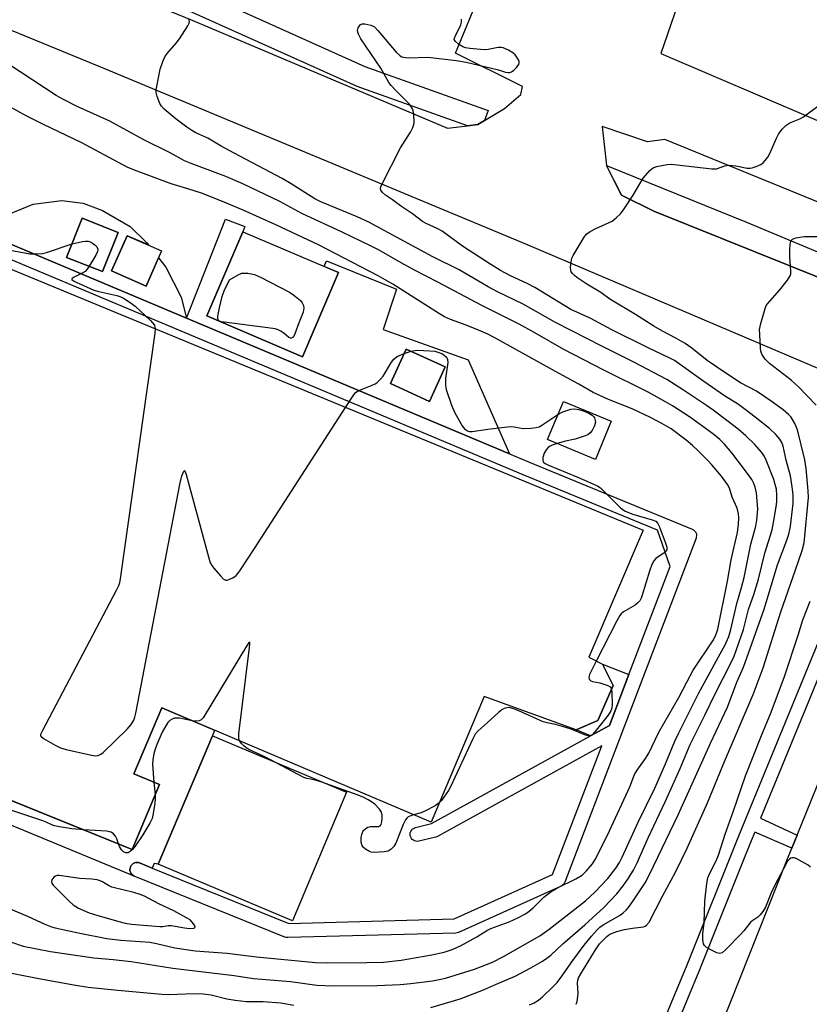
# Model space of a CAD drawing. Units: inches. Extents: x 1249765 to 1255765, y 521454 to 525454.
# Drawn here: x 1254820 to 1255042, y 521680 to 521957 of the extents above; entities that cross this region are included whole.
import ezdxf

# ---------------------------------------------------------------- set-up
doc = ezdxf.new("R2010")
doc.units = ezdxf.units.IN
doc.header["$MEASUREMENT"] = 0
for name, color, linetype in [('BLDG-Footprint', 5, 'Continuous'), ('CULTRL-Pad', 6, 'Continuous'), ('TRANS-Non Street Sidewalk', 7, 'Continuous'), ('TRANS-Parking Lot', 4, 'Continuous'), ('TRANS-Road', 130, 'Continuous'), ('TRANS-Street Sidewalk', 7, 'Continuous'), ('Undefined', 1, 'Continuous')]:
    doc.layers.add(name, color=color, linetype=linetype)

msp = doc.modelspace()

# ---------------------------------------------------------------- linework, layer by layer
at = {"layer": 'BLDG-Footprint', "elevation": 444.27}
msp.add_lwpolyline([(1254673.38, 521946.47), (1254995.48, 521813.54), (1254980.14, 521777.8), (1254984.01, 521775.81), (1254987.01, 521769.81), (1254982.75, 521759.98), (1254976.58, 521757.3), (1254950.71, 521766.71), (1254935.69, 521731.3), (1254859.78, 521763.53), (1254851.91, 521744.98), (1254859.11, 521741.96), (1254851.43, 521723.67), (1254704.95, 521782.93)], dxfattribs=at)
at = {"layer": 'BLDG-Footprint'}
for points, elevation in [([(1254847.47, 521897.38), (1254843.1, 521886.39), (1254832.98, 521890.42), (1254837.36, 521901.41)], 444.16), ([(1254859.71, 521892.28), (1254855.36, 521882.34), (1254845.66, 521886.58), (1254850.01, 521896.52)], 452.01), ([(1254909.57, 521886.13), (1254899.49, 521862.44), (1254872.54, 521873.91), (1254882.62, 521897.6)], 443.56), ([(1254939.72, 521859.55), (1254935.29, 521849.86), (1254924.28, 521854.9), (1254928.72, 521864.59)], 444.2), ([(1254986.46, 521844.28), (1254982.02, 521833.52), (1254968.55, 521839.08), (1254972.99, 521849.84)], 444.11)]:
    msp.add_lwpolyline(points, close=True, dxfattribs=dict(at, elevation=elevation))
at = {"layer": 'CULTRL-Pad'}
msp.add_lwpolyline([(1254911.89, 521739.78), (1254896.66, 521703.55), (1254858.81, 521719.47), (1254874.05, 521755.69)], close=True, dxfattribs=at)
for points in [[(1254866.73, 521873.32, 0), (1254806.4, 521898.62, 0), (1254815.12, 521901.91, 0), (1254823.54, 521905.36, 0), (1254831.67, 521906.45, 0), (1254837.59, 521905.68, 0), (1254843.05, 521903.62, 0), (1254850.87, 521899.13, 0), (1254855.47, 521894.59, 0), (1254856.02, 521893.9, 0), (1254850.01, 521896.52, 0), (1254845.66, 521886.58, 0), (1254855.36, 521882.34, 0), (1254858.84, 521890.3, 0), (1254860.91, 521887.68, 0), (1254865.26, 521879.25, 0)], [(1254843.1, 521886.39, 0), (1254847.47, 521897.38, 0), (1254837.36, 521901.41, 0), (1254832.98, 521890.42, 0)], [(1254866.73, 521873.32, 0), (1254877.76, 521901.2, 0), (1254883.2, 521899.09, 0), (1254882.62, 521897.6, 0), (1254872.54, 521873.91, 0), (1254899.49, 521862.44, 0), (1254909.57, 521886.13, 0), (1254905.54, 521887.84, 0), (1254906.23, 521889.46, 0), (1254925.91, 521881.44, 0), (1254922.19, 521870.09, 0), (1254946.2, 521861.54, 0), (1254957.84, 521835.11, 0)], [(1254924.28, 521854.9, 0), (1254935.29, 521849.86, 0), (1254939.72, 521859.55, 0), (1254928.72, 521864.59, 0)]]:
    msp.add_polyline3d(points, close=True, dxfattribs=at)
at = {"layer": 'TRANS-Non Street Sidewalk'}
msp.add_lwpolyline([(1254710.54, 521780.67), (1254851.43, 521723.67), (1254859.11, 521741.96), (1254851.91, 521744.98), (1254859.78, 521763.53), (1254874.62, 521757.23), (1254874.05, 521755.69), (1254858.81, 521719.47), (1254857.63, 521719.68), (1254857.11, 521718.4), (1254853.55, 521719.85), (1254853.28, 521719.93), (1254852.88, 521719.99), (1254852.48, 521719.97), (1254852.1, 521719.87), (1254851.74, 521719.69), (1254851.42, 521719.45), (1254851.16, 521719.15), (1254850.96, 521718.8), (1254850.84, 521718.42), (1254850.79, 521718.02), (1254850.83, 521717.62), (1254850.94, 521717.24), (1254851.13, 521716.89), (1254851.38, 521716.58), (1254851.69, 521716.33), (1254852.04, 521716.14), (1254708, 521775.65)], dxfattribs=at)
msp.add_lwpolyline([(1254991.48, 521772.95), (1254986, 521758.6), (1254980.62, 521755.64), (1254976.58, 521757.3), (1254982.75, 521759.99), (1254987.01, 521769.81), (1254984.01, 521775.81)], close=True, dxfattribs=at)
at = {"layer": 'TRANS-Parking Lot'}
for points in [[(1255045.49, 521858.81, 0), (1254962.39, 521894.12, 0), (1254843.77, 521943.5, 0), (1254747.83, 521982.92, 0)], [(1254837.76, 521969.84, 0), (1254868.55, 521957.1, 0), (1254940.36, 521926.78, 0), (1254946, 521927.47, 0), (1254948.84, 521927.82, 0), (1254950.74, 521928.96, 0), (1254956.41, 521932.37, 0), (1254961.04, 521936.28, 0), (1254961.47, 521938.53, 0), (1254942.62, 521947.92, 0), (1254950.15, 521966.17, 0)], [(1255007.09, 521967.23, 0), (1255000.43, 521947.87, 0), (1255071.18, 521917.64, 0)], [(1255063.19, 521898.44, 0), (1255001.61, 521923.61, 0), (1254996.71, 521922.94, 0), (1254983.95, 521927.25, 0), (1254985.18, 521916.27, 0), (1254987.24, 521912.19, 0), (1254989.37, 521907.96, 0), (1254998.47, 521903.45, 0), (1255066.04, 521876.32, 0)]]:
    msp.add_polyline3d(points, dxfattribs=at)
at = {"layer": 'TRANS-Road'}
msp.add_polyline3d([(1255055.34, 521702, 0), (1255034.96, 521649.54, 0), (1255033.48, 521646.07, 0), (1255009.52, 521653.88, 0), (1255035.96, 521720.52, 0), (1255037.39, 521724.03, 0), (1255038.87, 521727.67, 0), (1255071.06, 521806.79, 0)], dxfattribs=at)
at = {"layer": 'TRANS-Street Sidewalk'}
msp.add_lwpolyline([(1254950.74, 521928.96), (1254948.84, 521927.82), (1254946, 521927.47), (1254914.91, 521938.57), (1254914.7, 521938.65), (1254822.65, 521980.06), (1254820.2, 521983.99), (1254820.07, 521984.51), (1254821.3, 521987.24), (1254917.05, 521944.17), (1254951.75, 521931.79)], close=True, dxfattribs=at)
for points in [[(1255066.04, 521876.32), (1254998.47, 521903.45), (1254989.37, 521907.96), (1254987.24, 521912.19), (1254985.18, 521916.27), (1255024.59, 521900.31), (1255060.64, 521885.31)], [(1254806.4, 521898.62), (1254866.73, 521873.32), (1254957.84, 521835.11), (1254963.2, 521832.86), (1255009.29, 521813.85), (1255009.64, 521813.66), (1255009.95, 521813.41), (1255010.2, 521813.1), (1255010.38, 521812.74), (1255010.49, 521812.36), (1255010.52, 521811.96), (1255010.47, 521811.56), (1255010.4, 521811.3), (1254989.48, 521756.5), (1254973.41, 521714.41), (1254973.23, 521714.06), (1254972.99, 521713.74), (1254972.68, 521713.48), (1254972.37, 521713.3), (1254943.46, 521700.28), (1254943.08, 521700.16), (1254942.69, 521700.11), (1254895.3, 521698.81), (1254894.9, 521698.83), (1254894.52, 521698.94), (1254894.49, 521698.95), (1254852.04, 521716.14), (1254851.69, 521716.33), (1254851.38, 521716.58), (1254851.13, 521716.89), (1254850.94, 521717.24), (1254850.83, 521717.62), (1254850.79, 521718.02), (1254850.84, 521718.42), (1254850.96, 521718.8), (1254851.16, 521719.15), (1254851.42, 521719.45), (1254851.74, 521719.69), (1254852.1, 521719.87), (1254852.48, 521719.97), (1254852.88, 521719.99), (1254853.28, 521719.93), (1254853.55, 521719.85), (1254857.11, 521718.4), (1254895.61, 521702.82), (1254942.18, 521704.1), (1254969.97, 521716.61), (1254983.79, 521752.82), (1254937.5, 521727.34), (1254937.22, 521727.22), (1254937.02, 521727.15), (1254932.25, 521725.96), (1254931.85, 521725.91), (1254931.45, 521725.94), (1254931.07, 521726.04), (1254930.71, 521726.22), (1254930.4, 521726.47), (1254930.14, 521726.78), (1254929.95, 521727.13), (1254929.83, 521727.51), (1254929.79, 521727.9), (1254929.83, 521728.3), (1254929.95, 521728.69), (1254930.14, 521729.03), (1254930.4, 521729.34), (1254930.71, 521729.59), (1254931.07, 521729.77), (1254931.28, 521729.84), (1254935.8, 521730.97), (1254980.62, 521755.64), (1254986, 521758.6), (1254991.48, 521772.95), (1255003.08, 521803.35), (1254999.49, 521813.56), (1254961.66, 521829.17), (1254759.84, 521913.8)], [(1254993.55, 521656.72), (1255007.68, 521690.72), (1255022.45, 521727.52), (1255038.44, 521766.32), (1255054.9, 521806.36)], [(1255058.37, 521804.91), (1255041.93, 521764.88), (1255028.55, 521732.44), (1255038.87, 521727.67), (1255037.39, 521724.03), (1255026.92, 521728.48), (1255025.94, 521726.11), (1255024.81, 521723.28), (1255024.53, 521722.6), (1255011.17, 521689.3), (1254996.96, 521655.09)]]:
    msp.add_lwpolyline(points, dxfattribs=at)
at = {"layer": 'Undefined'}
for p, q in [((1254928.15, 521863.34, 444), (1254930.09, 521863.96, 444)), ((1254857.57, 521742.6, 444), (1254857.89, 521739.05, 444))]:
    msp.add_line(p, q, dxfattribs=at)
for points, elevation in [([(1254935.63, 521679.15), (1254943.92, 521681.55), (1254950.5, 521684.07), (1254953.9, 521685.61), (1254959.43, 521687.97), (1254963.81, 521690.31), (1254967.14, 521692.2), (1254968.37, 521693.01), (1254969.45, 521693.89), (1254972.86, 521697.05), (1254979.02, 521702.38), (1254984.41, 521707.33), (1254988.1, 521711.12), (1254989.89, 521713.41), (1254991.18, 521715.27), (1254992.75, 521717.86), (1254993.76, 521719.84), (1254996.92, 521726.89), (1255001.7, 521737.08), (1255005.9, 521746.48), (1255008.75, 521753.17), (1255012.86, 521761.44), (1255015.75, 521767.52), (1255020.07, 521775.89), (1255021.1, 521778.1), (1255023.74, 521785.64), (1255025.14, 521791.19), (1255026.68, 521795.48), (1255027.98, 521799.76), (1255029.8, 521807.07), (1255031.86, 521813.7), (1255032.26, 521815.69), (1255032.97, 521820.12), (1255033.12, 521821.52), (1255033.18, 521823.41), (1255033.03, 521825.11), (1255032.73, 521826.48), (1255032.29, 521827.85), (1255030.2, 521833.29), (1255029.71, 521834.32), (1255028.98, 521835.45), (1255026.87, 521837.79), (1255024.42, 521840.17), (1255022.26, 521842.01), (1255019.07, 521844.51), (1255015.26, 521847.34), (1255013.34, 521848.67), (1255006.83, 521852.99), (1255002.11, 521856.01), (1254992.9, 521860.87), (1254983.98, 521865.27), (1254970.73, 521872.11), (1254961.63, 521877.22), (1254954.38, 521880.73), (1254951.77, 521882.16), (1254943.64, 521886.86), (1254936.18, 521890.53), (1254925.98, 521896.12), (1254918.12, 521900.31), (1254914.91, 521901.86), (1254904.62, 521906.08), (1254902.9, 521906.88), (1254896.22, 521911.17), (1254893.76, 521912.6), (1254880.22, 521919.72), (1254876.54, 521921.73), (1254872.77, 521923.95), (1254869.37, 521925.52), (1254868.25, 521926.12), (1254866.82, 521927.09), (1254863.85, 521929.33), (1254860.48, 521932.18), (1254859.7, 521933.03), (1254859.27, 521933.78), (1254858.5, 521935.7), (1254858.23, 521936.82), (1254858.25, 521937.68), (1254858.37, 521938.54), (1254859.34, 521943.44), (1254860.08, 521945.62), (1254860.68, 521946.92), (1254861.36, 521947.86), (1254863.86, 521950.77), (1254864.75, 521951.93), (1254867.14, 521955.62), (1254867.49, 521956.37), (1254867.59, 521956.86), (1254867.41, 521957.61)], 448), ([(1254963.47, 521679.84), (1254964.77, 521680.44), (1254965.97, 521681.21), (1254967.09, 521682.12), (1254969.93, 521684.83), (1254971.21, 521686.22), (1254972.59, 521687.94), (1254975.67, 521692.4), (1254978.86, 521696.71), (1254980.92, 521699.26), (1254982.49, 521701.03), (1254983.28, 521701.77), (1254984.17, 521702.45), (1254988.98, 521705.1), (1254989.89, 521705.76), (1254990.7, 521706.52), (1254991.6, 521707.64), (1254993.27, 521710.02), (1254996.03, 521714.26), (1254997.24, 521716.57), (1255005.31, 521733.39), (1255012.42, 521748.98), (1255014.44, 521753.58), (1255019.21, 521763.7), (1255021.92, 521770.73), (1255023.73, 521775), (1255029.57, 521791.37), (1255030.18, 521793.2), (1255033.35, 521803.77), (1255036.01, 521810.78), (1255036.56, 521812.47), (1255036.97, 521814.7), (1255037.75, 521821.06), (1255037.81, 521822.21), (1255037.76, 521823.56), (1255037.5, 521825.76), (1255036.97, 521828.91), (1255035.83, 521833.31), (1255034.99, 521837.2), (1255034.56, 521838.24), (1255034, 521839.22), (1255032.91, 521840.53), (1255031.08, 521842.22), (1255027.1, 521845.42), (1255024.27, 521847.57), (1255022.39, 521848.93), (1255018.45, 521851.43), (1255012.61, 521855.41), (1255004.27, 521861.32), (1255002.86, 521862.08), (1254997.07, 521864.85), (1254986.64, 521870.03), (1254980.53, 521873.31), (1254975.14, 521875.71), (1254964.91, 521881.92), (1254962.98, 521882.93), (1254957.94, 521885.28), (1254955.23, 521886.73), (1254952.54, 521888.36), (1254947.77, 521891.53), (1254944.55, 521893.56), (1254938.79, 521897.82), (1254937.38, 521898.56), (1254934.33, 521899.91), (1254933.25, 521900.53), (1254930.43, 521902.68), (1254927.1, 521904.9), (1254924.81, 521906.64), (1254922.82, 521907.97), (1254921.97, 521908.71), (1254921.55, 521909.34), (1254921.48, 521909.81), (1254921.58, 521910.32), (1254921.91, 521911.11), (1254927.06, 521921.24), (1254929.93, 521925.7), (1254930.59, 521926.99), (1254930.82, 521927.79), (1254930.89, 521928.34), (1254930.82, 521930.87), (1254930.66, 521931.68), (1254930.46, 521932.21), (1254929.7, 521933.43), (1254925.76, 521937.4), (1254924.45, 521938.85), (1254923.78, 521939.71), (1254921.56, 521943.72), (1254915.87, 521952), (1254915.2, 521953.29), (1254915.03, 521953.81), (1254914.97, 521954.33), (1254915.15, 521955.05), (1254915.7, 521955.87), (1254916.3, 521956.21), (1254917.07, 521956.22), (1254918.72, 521955.86), (1254919.72, 521955.36), (1254920.74, 521954.34), (1254925.82, 521948.24), (1254926.99, 521947.19), (1254927.42, 521946.94), (1254927.89, 521946.77), (1254929.23, 521946.64), (1254934.8, 521946.77), (1254942.88, 521945.87), (1254945.62, 521945.36), (1254952.75, 521943.74), (1254954.73, 521943.22), (1254956.65, 521942.58), (1254957.41, 521942.45), (1254957.86, 521942.5), (1254958.33, 521942.69), (1254959, 521943.16), (1254959.82, 521943.9), (1254960.44, 521944.72), (1254960.54, 521945.16), (1254960.49, 521945.62), (1254960.31, 521946.08), (1254959.89, 521946.77), (1254959.38, 521947.43), (1254958.79, 521948.02), (1254957.57, 521948.77), (1254955.98, 521949.44), (1254955.44, 521949.56), (1254954.62, 521949.54), (1254951.83, 521949), (1254950.69, 521948.88), (1254946.6, 521949.24), (1254945.44, 521949.43), (1254944.63, 521949.71), (1254943.41, 521950.47), (1254942.58, 521951.18), (1254942.24, 521951.77), (1254942.27, 521952.19), (1254942.54, 521952.87), (1254943.64, 521954.83), (1254944.12, 521955.88), (1254944.32, 521956.67), (1254944.24, 521957.47)], 450), ([(1254817.02, 521706.92), (1254822.09, 521704.81), (1254826.79, 521702.58), (1254828.69, 521701.89), (1254829.78, 521701.58), (1254836.67, 521700.03), (1254844.28, 521698.58), (1254848.26, 521698.12), (1254856.43, 521697.56), (1254858.34, 521697.19), (1254863.44, 521695.97), (1254869.24, 521695.13), (1254878.2, 521694.45), (1254886.53, 521693.41), (1254903.12, 521691.82), (1254906.57, 521691.69), (1254917.59, 521691.77), (1254922.27, 521691.94), (1254927.31, 521692.46), (1254935.93, 521693.95), (1254939.39, 521694.76), (1254941.69, 521695.5), (1254944, 521696.5), (1254948.58, 521699.01), (1254951.45, 521700.82), (1254952.5, 521701.4), (1254957.72, 521703.28), (1254960.16, 521704.4), (1254962.28, 521705.51), (1254963.38, 521706.24), (1254964.51, 521707.22), (1254967.47, 521710.25), (1254969.57, 521711.79), (1254971.31, 521712.85), (1254976.55, 521715.35), (1254978.27, 521716.45), (1254979.45, 521717.49), (1254981.17, 521719.6), (1254981.94, 521720.81), (1254982.94, 521722.64), (1254985.95, 521728.92), (1254991.73, 521741.27), (1254993.04, 521744.76), (1254993.79, 521745.96), (1254996.1, 521749.23), (1254997.08, 521750.8), (1254999.87, 521756.67), (1255005.51, 521766.47), (1255007.83, 521770.73), (1255009.59, 521774.19), (1255015.08, 521782.45), (1255015.77, 521783.62), (1255016.2, 521784.61), (1255016.51, 521785.66), (1255019.21, 521799.22), (1255020.32, 521805.2), (1255022.08, 521812.94), (1255022.38, 521815.29), (1255022.48, 521817.06), (1255022.36, 521818.16), (1255021.97, 521819.78), (1255020.53, 521822.9), (1255019.8, 521825.37), (1255019.29, 521826.41), (1255017.57, 521828.83), (1255014.82, 521832), (1255013.61, 521833.33), (1255010.92, 521835.99), (1255009.37, 521837.45), (1255007.65, 521838.91), (1255003.35, 521842.14), (1255000.79, 521843.66), (1254997.53, 521845.33), (1254992.35, 521847.79), (1254985.72, 521850.41), (1254981.42, 521852.33), (1254977.35, 521854.73), (1254970.74, 521858.26), (1254959.81, 521864.38), (1254953.72, 521867.73), (1254951.67, 521868.78), (1254949.04, 521869.94), (1254945.56, 521871.32), (1254941.2, 521872.92), (1254939.47, 521873.7), (1254938.03, 521874.55), (1254924.91, 521882.86), (1254922.76, 521884.13), (1254920.75, 521885.24), (1254904, 521893.96), (1254891.97, 521899.59), (1254882.72, 521903.67), (1254876.91, 521906.12), (1254870.98, 521908.47), (1254867.12, 521909.75), (1254862.46, 521911.14), (1254852.09, 521914.95), (1254850.08, 521915.79), (1254837.25, 521922.67), (1254826.47, 521927.82), (1254821.78, 521930.16), (1254813.51, 521934.67)], 444), ([(1254976.57, 521680.03), (1254976.87, 521680.84), (1254977.09, 521682.27), (1254977.13, 521683.14), (1254977.02, 521686.01), (1254977.11, 521686.84), (1254977.29, 521687.47), (1254977.87, 521688.58), (1254982.05, 521695.4), (1254983.2, 521697.03), (1254985.22, 521699.11), (1254985.83, 521699.57), (1254986.53, 521699.95), (1254988.08, 521700.5), (1254990.23, 521701.07), (1254992.45, 521701.45), (1254995.55, 521701.86), (1254996.04, 521702.04), (1254996.47, 521702.31), (1254997.17, 521703.18), (1255000.96, 521710.53), (1255004.58, 521717.28), (1255007.93, 521724.05), (1255013.66, 521736.75), (1255018.4, 521748.45), (1255026.47, 521767.32), (1255029.3, 521774.8), (1255034.33, 521790.62), (1255038.38, 521802.4), (1255040.33, 521807.82), (1255040.88, 521810.03), (1255042.1, 521822.78), (1255042.03, 521824.69), (1255041.46, 521830.94), (1255041.06, 521833.43), (1255038.94, 521841.82), (1255038.22, 521843.66), (1255037.22, 521845.36), (1255036.46, 521846.17), (1255034.98, 521847.45), (1255031.58, 521849.94), (1255027.46, 521852.72), (1255022.96, 521855.12), (1255018.78, 521857.83), (1255013.57, 521861.41), (1255009.16, 521864.85), (1255007.36, 521866.11), (1255004.7, 521867.65), (1255000.98, 521869.6), (1254998.47, 521871.06), (1254993.32, 521874.34), (1254986.13, 521878.63), (1254983.56, 521880.49), (1254979.57, 521882.86), (1254976.75, 521884.78), (1254976.1, 521885.29), (1254975.53, 521885.87), (1254975.23, 521886.31), (1254975.06, 521886.8), (1254975.02, 521887.61), (1254975.18, 521889.03), (1254975.42, 521890.15), (1254975.74, 521890.94), (1254978.55, 521895.67), (1254979.02, 521896.38), (1254979.57, 521897.02), (1254980.52, 521897.69), (1254982.1, 521898.52), (1254986.78, 521900.65), (1254987.9, 521901.51), (1254989.13, 521902.71), (1254990.17, 521904.06), (1254992.69, 521907.9), (1254995.49, 521912.72), (1254997.35, 521914.9), (1254997.98, 521915.44), (1254998.47, 521915.72), (1254999.29, 521915.99), (1255000.74, 521916.3), (1255002.22, 521916.55), (1255003.36, 521916.65), (1255005.06, 521916.52), (1255014.85, 521915.32), (1255016.19, 521915.39), (1255018.5, 521916.18), (1255019.59, 521916.36), (1255021.6, 521916.19), (1255024.82, 521915.57), (1255025.69, 521915.53), (1255026.24, 521915.62), (1255027.33, 521915.97), (1255028.63, 521916.57), (1255029.32, 521917.06), (1255029.91, 521917.72), (1255030.61, 521918.68), (1255031.21, 521919.7), (1255033.11, 521924.03), (1255033.64, 521925.07), (1255034.67, 521926.51), (1255035.66, 521927.58), (1255036.81, 521928.29), (1255039.63, 521929.45), (1255040.65, 521929.97), (1255045.09, 521933.27)], 452), ([(1254809.83, 521890.16), (1254811.44, 521891.56), (1254812.33, 521892.23), (1254813.01, 521892.61), (1254813.71, 521892.81), (1254814.23, 521892.85), (1254815.08, 521892.78), (1254822.56, 521891.42), (1254824.54, 521891.38), (1254826.22, 521891.53), (1254827.34, 521891.78), (1254834.51, 521894.25)], 444), ([(1254834.51, 521894.25), (1254837.42, 521894.84), (1254838.25, 521894.94), (1254839.06, 521894.94), (1254839.57, 521894.81), (1254840.28, 521894.41), (1254840.93, 521893.9), (1254841.49, 521893.34), (1254841.81, 521892.73), (1254841.7, 521892.03), (1254841.2, 521891.04), (1254839.3, 521887.9)], 444), ([(1254839.3, 521887.9), (1254838.73, 521887.05), (1254838.16, 521886.43), (1254837.39, 521885.94), (1254834.9, 521884.74), (1254834.45, 521884.39), (1254834.45, 521884.14), (1254834.94, 521883.77), (1254835.67, 521883.39), (1254840.61, 521881.2), (1254842.08, 521880.79), (1254847.14, 521879.65), (1254848.22, 521879.29), (1254848.97, 521878.91), (1254851.13, 521877.5), (1254852.28, 521876.64), (1254856.61, 521872.59), (1254857.22, 521871.96), (1254857.71, 521871.3), (1254857.88, 521870.8), (1254857.92, 521870.31)], 444), ([(1254857.92, 521870.31), (1254857.82, 521869.08), (1254848.18, 521800.49), (1254847.86, 521798.73), (1254847.57, 521797.89), (1254846.92, 521796.56), (1254826.13, 521757.15), (1254825.65, 521756.05), (1254825.63, 521755.7), (1254825.71, 521755.52), (1254826.44, 521754.87), (1254829.75, 521753), (1254831.26, 521752.25), (1254832.81, 521751.78), (1254839.99, 521750.2), (1254841.12, 521750.02), (1254841.91, 521750.08), (1254842.61, 521750.45), (1254843.27, 521751), (1254850.01, 521757.56), (1254851.14, 521758.84), (1254851.91, 521760.06), (1254852.19, 521760.89), (1254852.45, 521762.06), (1254864.97, 521826.9), (1254865.49, 521828.9), (1254866.02, 521830.2), (1254866.19, 521830.34), (1254866.28, 521830.29), (1254866.69, 521829.25), (1254872.93, 521806.06), (1254873.48, 521804.37), (1254873.91, 521803.62), (1254874.43, 521802.92), (1254876.31, 521800.67), (1254877.1, 521799.88), (1254877.74, 521799.52), (1254878.22, 521799.53), (1254878.74, 521799.67), (1254879.78, 521800.16), (1254880.75, 521800.81), (1254881.34, 521801.46), (1254882.03, 521802.44), (1254885.97, 521808.42), (1254911.61, 521848.15)], 444), ([(1254911.61, 521848.15), (1254913.54, 521851.17), (1254914.44, 521852.32), (1254915.36, 521852.94), (1254919.14, 521854.39), (1254919.91, 521854.78), (1254920.38, 521855.12), (1254921.45, 521856.11), (1254922.21, 521856.99), (1254924.55, 521860.89), (1254925.23, 521861.78), (1254925.85, 521862.33), (1254926.33, 521862.63), (1254928.15, 521863.34)], 444), ([(1254930.09, 521863.96), (1254931.08, 521864.19), (1254931.93, 521864.24), (1254935.37, 521864.12), (1254936.8, 521863.97), (1254937.63, 521863.75), (1254938.69, 521863.29), (1254939.42, 521862.87), (1254940.02, 521862.35), (1254940.33, 521861.64), (1254940.42, 521860.82), (1254939.73, 521856.29), (1254939.74, 521854.29), (1254939.94, 521853.17), (1254941.49, 521848.78), (1254942.42, 521846.62), (1254944.43, 521842.97), (1254945.16, 521842.13), (1254946.01, 521841.52), (1254946.5, 521841.38), (1254947.33, 521841.38), (1254951.73, 521842.07), (1254957.95, 521842.76), (1254959.11, 521842.71), (1254961.12, 521842.31), (1254961.98, 521842.23), (1254963.96, 521842.3), (1254965.36, 521842.47), (1254966.16, 521842.71), (1254966.93, 521843.11), (1254971.47, 521846.17)], 444), ([(1254971.47, 521846.17), (1254972.87, 521846.91), (1254975.09, 521847.64), (1254976.12, 521847.76), (1254977.36, 521847.6), (1254978.89, 521847.11), (1254980.16, 521846.5), (1254981.09, 521845.93), (1254981.47, 521845.58), (1254981.75, 521845.18), (1254982, 521844.5), (1254982.04, 521844.03), (1254981.76, 521842.95), (1254981.09, 521841.65), (1254980.58, 521840.97), (1254979.92, 521840.47), (1254978.86, 521840.01), (1254976.32, 521839.19), (1254973.55, 521838.6), (1254971.27, 521837.95)], 444), ([(1254971.27, 521837.95), (1254969.88, 521837.49), (1254969.1, 521837.13), (1254968.66, 521836.82), (1254968.15, 521836.23), (1254967.62, 521835.29), (1254967.2, 521834.04), (1254967.18, 521833.28), (1254967.34, 521832.84), (1254967.49, 521832.65), (1254967.89, 521832.34), (1254968.64, 521831.96), (1254976.79, 521828.63), (1254981.14, 521826.74), (1254982.72, 521825.97), (1254983.43, 521825.46), (1254984.29, 521824.67), (1254989.09, 521819.89), (1254989.71, 521819.38), (1254990.4, 521818.96), (1254992.58, 521818.1), (1254998.04, 521816.53), (1254999.06, 521816.07), (1254999.61, 521815.48), (1255000, 521814.72), (1255001.7, 521810.21), (1255002.13, 521808.83), (1255002.13, 521808.08), (1255001.9, 521807.66), (1255001.31, 521807.11), (1254999.68, 521806.08), (1254999.04, 521805.58), (1254998.53, 521804.92), (1254997.97, 521803.93), (1254997.23, 521802.04), (1254995.19, 521795.29), (1254994.9, 521794.47), (1254994.52, 521793.71), (1254994.02, 521793.13), (1254993.23, 521792.47), (1254989.93, 521790.53), (1254989.25, 521789.99), (1254988.9, 521789.56), (1254988.04, 521788.06), (1254982.26, 521776.71)], 444), ([(1254881.78, 521754.19), (1254881.62, 521754.52), (1254881.52, 521755.06), (1254881.56, 521756.21), (1254884.54, 521780.56), (1254884.63, 521781.6), (1254884.57, 521782), (1254884.27, 521781.73), (1254883.7, 521780.86), (1254871.48, 521760.74), (1254870.94, 521760.13), (1254870.33, 521759.83), (1254869.39, 521759.75), (1254868.34, 521759.89)], 444), ([(1254982.26, 521776.71), (1254980.35, 521772.95), (1254980.14, 521772.18), (1254980.28, 521771.57), (1254980.72, 521771.14), (1254981.16, 521770.97), (1254983.29, 521770.58), (1254985.51, 521769.87), (1254986.18, 521769.47), (1254986.46, 521769.09), (1254986.56, 521768.77)], 444), ([(1254986.56, 521768.77), (1254986.68, 521767.78), (1254986.7, 521764.58), (1254986.62, 521763.44), (1254986.39, 521762.65), (1254985.6, 521761.44), (1254981.88, 521756.77), (1254981.08, 521755.97), (1254980.43, 521755.66), (1254979.97, 521755.64), (1254979.19, 521755.83), (1254975.17, 521757.49), (1254972.71, 521758.3), (1254970.77, 521758.85), (1254968.39, 521759.3), (1254967.28, 521759.6), (1254960.4, 521762.73), (1254958.76, 521763.39), (1254957.75, 521763.6), (1254957.03, 521763.58), (1254956.31, 521763.35), (1254955.64, 521762.97), (1254954.74, 521762.25), (1254951.54, 521759.27), (1254948.93, 521757.06), (1254948.13, 521756.15), (1254947.44, 521754.84), (1254941.2, 521741.3), (1254940.65, 521740.3), (1254939.33, 521738.37), (1254938.63, 521737.44), (1254938.02, 521736.79)], 444), ([(1254868.34, 521759.89), (1254864.79, 521760.58), (1254863.94, 521760.65), (1254863.41, 521760.61), (1254862.68, 521760.39), (1254862.05, 521759.97), (1254861.52, 521759.37), (1254860.9, 521758.46), (1254859.94, 521756.73), (1254858.43, 521753.25), (1254857.9, 521751.9), (1254857.54, 521750.58), (1254857.27, 521748.94), (1254857.17, 521747.53), (1254857.57, 521742.6)], 444), ([(1254930.77, 521733.39), (1254929.76, 521733.06), (1254929.26, 521732.8), (1254928.83, 521732.44), (1254928.47, 521732.01), (1254927.82, 521730.69), (1254925.75, 521725.43), (1254925.19, 521724.5), (1254924.46, 521723.72), (1254923.6, 521723.21), (1254922.52, 521722.97), (1254919.66, 521722.82), (1254918.82, 521722.89), (1254918.31, 521723.04), (1254917.18, 521723.73), (1254916.59, 521724.26), (1254916.29, 521724.67), (1254915.99, 521725.68), (1254916.01, 521727.08), (1254916.17, 521727.9), (1254916.46, 521728.66), (1254916.79, 521729.1), (1254917.43, 521729.64), (1254917.92, 521729.9), (1254918.61, 521730.08), (1254920.49, 521730.08), (1254920.99, 521730.14), (1254921.38, 521730.32), (1254921.62, 521730.67), (1254921.8, 521731.4), (1254921.91, 521732.5), (1254921.9, 521733.34), (1254921.76, 521734.12), (1254921.19, 521735.01), (1254919.83, 521736.38), (1254918.93, 521737.05), (1254917.95, 521737.62), (1254916.71, 521738.24), (1254915.11, 521738.9), (1254904.63, 521742.68), (1254902.76, 521743.23), (1254900.65, 521743.66), (1254899.85, 521743.96), (1254888.87, 521749.74), (1254884.36, 521751.8), (1254883.61, 521752.27), (1254882.96, 521752.82), (1254882.18, 521753.62), (1254881.78, 521754.19)], 444), ([(1254857.89, 521739.05), (1254857.93, 521737.8), (1254857.83, 521736.65), (1254857.41, 521733.77), (1254857.07, 521732.37), (1254856.44, 521731.06), (1254854.48, 521727.79), (1254852.28, 521724.59), (1254851.54, 521723.65), (1254850.93, 521723.09), (1254850.3, 521722.74), (1254849.63, 521722.66), (1254848.98, 521722.95), (1254848.45, 521723.51), (1254847.87, 521724.44), (1254847.56, 521725.24)], 444), ([(1254837.81, 521729.18), (1254834.48, 521729.46), (1254831, 521729.98), (1254829.57, 521730.27), (1254828.79, 521730.54), (1254827.25, 521731.3), (1254826.26, 521731.69), (1254812.96, 521736.13)], 444), ([(1254938.02, 521736.79), (1254936.85, 521735.98), (1254933.98, 521734.43), (1254932.94, 521734), (1254930.77, 521733.39)], 444), ([(1254847.56, 521725.24), (1254847.13, 521726.66), (1254846.75, 521727.43), (1254846.22, 521728.09), (1254845.55, 521728.53), (1254844.17, 521728.78), (1254837.81, 521729.18)], 444), ([(1254810.26, 521690.25), (1254825.61, 521687.22), (1254835.01, 521685.48), (1254839.08, 521684.85), (1254847.39, 521683.97), (1254859.81, 521682.85), (1254861.55, 521682.82), (1254869.08, 521683.1), (1254871.42, 521683.03), (1254873.71, 521682.72), (1254878.14, 521681.61), (1254880.44, 521681.22), (1254883.66, 521680.84), (1254888.37, 521680.78), (1254893.32, 521680.42), (1254897.06, 521679.83)], 448)]:
    msp.add_lwpolyline(points, dxfattribs=dict(at, elevation=elevation))
for points, elevation in [([(1254896.26, 521867.7), (1254896.06, 521867.7), (1254895.64, 521867.88), (1254894.32, 521868.95), (1254893.35, 521869.6), (1254892.58, 521869.99), (1254891.75, 521870.26), (1254889.7, 521870.59), (1254877.36, 521872.14), (1254876.55, 521872.28), (1254875.9, 521872.54), (1254875.76, 521872.68), (1254875.62, 521873.09), (1254875.64, 521873.86), (1254876.07, 521876.2), (1254876.8, 521879.36), (1254877.34, 521881.01), (1254878.9, 521884.07), (1254881.36, 521885.54), (1254882.4, 521885.93), (1254883.2, 521885.99), (1254884.03, 521885.93), (1254885.96, 521885.58), (1254887.58, 521884.86), (1254895.76, 521880.57), (1254897, 521879.75), (1254898.85, 521878.22), (1254899.41, 521877.57), (1254899.7, 521876.88), (1254899.83, 521876.14), (1254899.68, 521875.02), (1254898.15, 521871.19), (1254897.21, 521868.57), (1254896.82, 521867.98)], 444), ([(1254830.9, 521716.32), (1254830.33, 521716.28), (1254829.81, 521716.12), (1254829.39, 521715.85), (1254829.07, 521715.48), (1254828.85, 521715.06), (1254828.75, 521714.61), (1254828.83, 521714.19), (1254829.17, 521713.56), (1254833.72, 521709.05), (1254834.81, 521708.08), (1254835.54, 521707.57), (1254836.31, 521707.15), (1254839.3, 521705.84), (1254841.75, 521705.06), (1254848.1, 521703.27), (1254849.49, 521702.91), (1254851.24, 521702.61), (1254859.23, 521701.92), (1254860.11, 521701.94), (1254861.63, 521702.19), (1254862.44, 521702.23), (1254863.61, 521702.07), (1254866.16, 521701.53), (1254867.59, 521701.37), (1254868.82, 521701.49), (1254869.01, 521701.57), (1254869.2, 521701.78), (1254869.04, 521702.32), (1254868.39, 521703.17), (1254867.77, 521703.78), (1254866.8, 521704.43), (1254863.19, 521706.38), (1254858.95, 521708.33), (1254854.94, 521710.46), (1254853.72, 521710.99), (1254851.88, 521711.57), (1254845.69, 521713.04), (1254844.76, 521713.46), (1254842.87, 521714.6), (1254841.59, 521715.08), (1254840.12, 521715.27), (1254836.69, 521715.47)], 442)]:
    msp.add_lwpolyline(points, close=True, dxfattribs=dict(at, elevation=elevation))
for points in [[(1254817.39, 521697.52, 446), (1254820.72, 521696.45, 446), (1254828.39, 521694.91, 446), (1254840.69, 521693.14, 446), (1254846.12, 521692.7, 446), (1254851.13, 521692.07, 446), (1254862.95, 521690.2, 446), (1254880.2, 521688.11, 446), (1254885.64, 521687.34, 446), (1254896.04, 521686.45, 446), (1254903.51, 521685.38, 446), (1254908.08, 521685.22, 446), (1254920.47, 521685.35, 446), (1254926.97, 521685.63, 446), (1254929.98, 521685.9, 446), (1254936.08, 521686.66, 446), (1254937.97, 521686.99, 446), (1254939.74, 521687.43, 446), (1254947.9, 521689.94, 446), (1254953.01, 521691.88, 446), (1254956.16, 521693.48, 446), (1254966.39, 521699.33, 446), (1254969, 521701.18, 446), (1254979.21, 521709.22, 446), (1254981.84, 521711.59, 446), (1254985.53, 521715.48, 446), (1254987.78, 521718.42, 446), (1254988.8, 521720.01, 446), (1254989.6, 521721.5, 446), (1254994.07, 521731.31, 446), (1254998.73, 521740.93, 446), (1255001.75, 521747.76, 446), (1255004.45, 521754.12, 446), (1255005.54, 521756.45, 446), (1255011.07, 521767.61, 446), (1255013.84, 521772.53, 446), (1255016.68, 521777.94, 446), (1255018.63, 521781.28, 446), (1255019.65, 521783.62, 446), (1255020.24, 521785.56, 446), (1255021.86, 521792.89, 446), (1255023.21, 521797.42, 446), (1255023.93, 521800.2, 446), (1255025.84, 521809.67, 446), (1255027.2, 521814.69, 446), (1255027.53, 521816.37, 446), (1255027.85, 521819.52, 446), (1255027.57, 521823, 446), (1255027.4, 521824.13, 446), (1255027.02, 521825.68, 446), (1255026.66, 521826.73, 446), (1255026.11, 521827.84, 446), (1255024.65, 521829.94, 446), (1255020.49, 521835.36, 446), (1255018.42, 521837.83, 446), (1255017.12, 521839.15, 446), (1255015.03, 521840.78, 446), (1255008.53, 521845.47, 446), (1255003.79, 521848.56, 446), (1255001.76, 521849.77, 446), (1254996.86, 521852.44, 446), (1254984.42, 521858.65, 446), (1254973.12, 521864.47, 446), (1254964.98, 521869.18, 446), (1254960.55, 521871.63, 446), (1254950.04, 521876.84, 446), (1254937.57, 521883.44, 446), (1254931.06, 521886.77, 446), (1254927.26, 521888.83, 446), (1254921.03, 521892.41, 446), (1254918.83, 521893.56, 446), (1254910.68, 521897.54, 446), (1254899.31, 521902.73, 446), (1254893.06, 521906.17, 446), (1254882.63, 521911.15, 446), (1254877.88, 521913.19, 446), (1254868.04, 521916.88, 446), (1254866.22, 521917.63, 446), (1254862.12, 521919.89, 446), (1254854.71, 521923.5, 446), (1254845.12, 521928.75, 446), (1254835.99, 521932.93, 446), (1254832.07, 521934.85, 446), (1254830.04, 521936.05, 446), (1254816.6, 521944.81, 446)], [(1255044.24, 521848.81, 454), (1255039.3, 521853.95, 454), (1255037.17, 521855.78, 454), (1255031.07, 521860.49, 454), (1255029.91, 521861.76, 454), (1255028.94, 521863.18, 454), (1255028.68, 521863.97, 454), (1255028.56, 521864.83, 454), (1255028.33, 521868.65, 454), (1255028.31, 521870.12, 454), (1255028.63, 521871.83, 454), (1255029.85, 521876.04, 454), (1255030.19, 521876.83, 454), (1255030.51, 521877.31, 454), (1255034.02, 521881.27, 454), (1255036.19, 521884.02, 454), (1255036.93, 521885.21, 454), (1255037.08, 521885.74, 454), (1255037.12, 521886.59, 454), (1255036.78, 521890.46, 454), (1255036.84, 521892.79, 454), (1255037.06, 521894.74, 454), (1255037.23, 521895.2, 454), (1255037.54, 521895.54, 454), (1255038.52, 521895.91, 454), (1255040.83, 521896.28, 454), (1255045.6, 521896.29, 454)], [(1255042.63, 521718.65, 454), (1255041.95, 521719.19, 454), (1255038.57, 521721.08, 454), (1255038.05, 521721.26, 454), (1255037.56, 521721.32, 454), (1255037.12, 521721.18, 454), (1255036.72, 521720.91, 454), (1255036.21, 521720.32, 454), (1255035.78, 521719.61, 454), (1255032.72, 521713.75, 454), (1255031.6, 521711.44, 454), (1255029.92, 521707.39, 454), (1255029.2, 521706.14, 454), (1255028.45, 521705.23, 454), (1255027.82, 521704.62, 454), (1255026.36, 521703.67, 454), (1255025.81, 521703.22, 454), (1255023.87, 521700.76, 454), (1255022.92, 521699.71, 454), (1255018.82, 521695.48, 454), (1255017.71, 521694.57, 454), (1255017.03, 521694.37, 454), (1255016.25, 521694.53, 454), (1255014.92, 521695.17, 454), (1255013.37, 521696.08, 454), (1255012.74, 521696.61, 454), (1255012.47, 521697.06, 454), (1255012.35, 521697.57, 454), (1255012.29, 521698.42, 454), (1255012.34, 521699.89, 454), (1255012.64, 521702.98, 454), (1255012.89, 521709.04, 454), (1255013.39, 521714.08, 454), (1255013.74, 521715.7, 454), (1255014.29, 521716.97, 454), (1255016.06, 521720.47, 454), (1255016.74, 521722.02, 454), (1255018.6, 521727.92, 454), (1255020.98, 521734.5, 454), (1255024.37, 521744.43, 454), (1255028.8, 521755.75, 454), (1255031.59, 521762.36, 454), (1255035.33, 521772.37, 454), (1255039.22, 521784, 454), (1255040.53, 521788.32, 454), (1255042.56, 521793.59, 454)]]:
    msp.add_polyline3d(points, dxfattribs=at)

doc.saveas('drawing.dxf')
